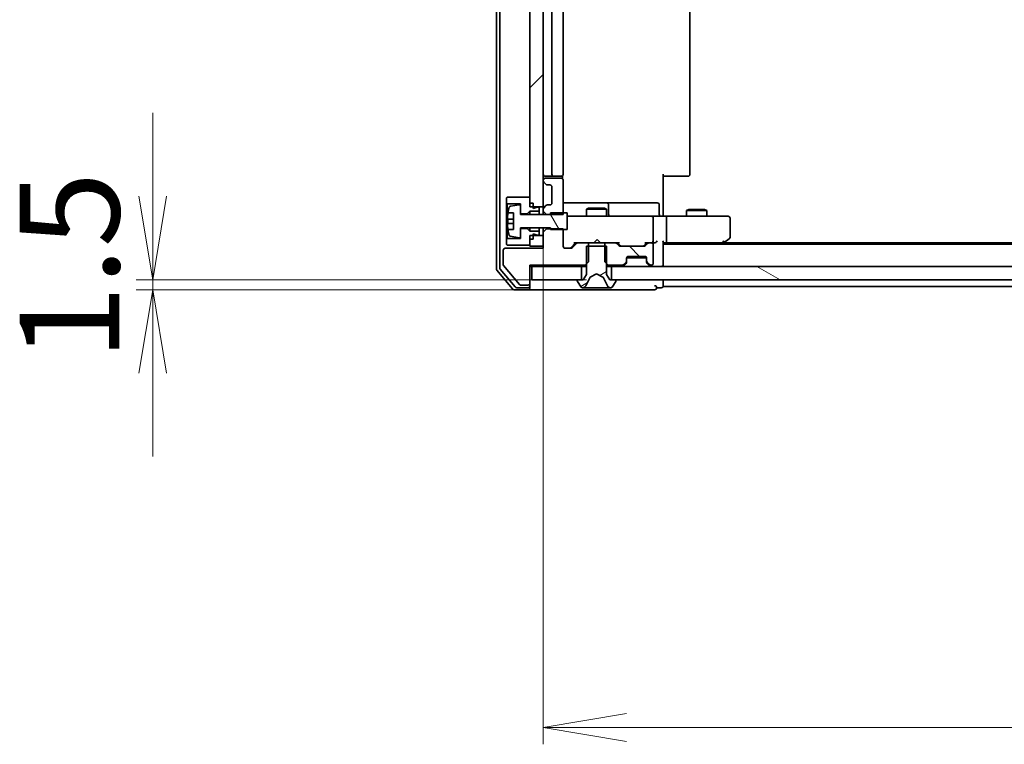
# Model space of a CAD drawing. Units: millimetres. Extents: x 36 to 9871, y 20 to 1706.
# Drawn here: x 2266 to 2413, y 1225 to 1334 of the extents above; entities that cross this region are included whole.
import ezdxf

# ---------------------------------------------------------------- set-up
doc = ezdxf.new("R2010")
doc.units = ezdxf.units.MM
doc.header["$LTSCALE"] = 2.5
doc.layers.get('Defpoints').update_dxf_attribs({"lineweight": 25})
for name, color, linetype, lineweight in [('Dimension (ISO)', 7, 'Continuous', 18), ('Hatch (ISO)', 1, 'Continuous', 18), ('Visible (ISO)', 7, 'Continuous', 35)]:
    doc.layers.add(name, color=color, linetype=linetype, lineweight=lineweight)
doc.styles.add('Note Text (TK)', font='MS PGothic.ttf')
doc.dimstyles.new('Default - Method 1b (TK)', dxfattribs={"dimscale": 2.5, "dimtxt": 2.5, "dimasz": 2.5, "dimexe": 1, "dimexo": 1.5, "dimgap": 1, "dimtad": 1, "dimdsep": 46, "dimtxsty": 'Note Text (TK)', "dimblk": 'OPEN', "dimcen": 0.09, "dimdle": 5, "dimclrd": 100, "dimclre": 100, "dimclrt": 7, "dimadec": 1, "dimazin": 1, "dimtfac": 1, "dimtmove": 0, "dimatfit": 3, "dimldrblk": 'OPEN', "dimfxl": 1, "dimtolj": 1, "dimlwd": -1, "dimlwe": -1, "dimarcsym": 0})
pattern_1 = [(135.0002, (936.75, -28), (-13.47033, -13.47043), [])]

# ---------------------------------------------------------------- blocks, each defined once
blk = doc.blocks.new('_Open')
at = {"color": 0, "linetype": 'ByBlock', "lineweight": -2}
for p, q in [((-1, 0.167), (0, 0)), ((-1, -0.167), (0, 0)), ((0, 0), (-1, 0))]:
    blk.add_line(p, q, dxfattribs=at)
blk = doc.blocks.new('*D30')
at = {"layer": 'Defpoints', "color": 0}
for p in [(2344.08, 1305.62), (2690.08, 1305.62), (2690.08, 1227.62)]:
    blk.add_point(p, dxfattribs=at)
at = {"layer": 'Dimension (ISO)', "color": 100}
for p, q in [((2344.08, 1301.87), (2344.08, 1225.12)), ((2690.08, 1301.87), (2690.08, 1225.12)), ((2356.58, 1227.62), (2677.58, 1227.62))]:
    blk.add_line(p, q, dxfattribs=at)
at = {"layer": 'Dimension (ISO)', "color": 100, "xscale": 12.5, "yscale": 12.5, "zscale": 12.5, "rotation": 180}
blk.add_blockref('_Open', (2344.08, 1227.62), dxfattribs=at)
at = {"layer": 'Dimension (ISO)', "color": 100, "xscale": 12.5, "yscale": 12.5, "zscale": 12.5}
blk.add_blockref('_Open', (2690.08, 1227.62), dxfattribs=at)
at = {"layer": 'Dimension (ISO)', "color": 7, "insert": (2501.93, 1240.09), "char_height": 6.25, "attachment_point": 4, "style": 'Note Text (TK)'}
blk.add_mtext('\\A1;\\fMS PGothic|b0|i0;{\\H14.9400;346}', dxfattribs=at)
blk = doc.blocks.new('*D37')
at = {"layer": 'Defpoints', "color": 0}
for p in [(2285.54, 1294.72), (2354.33, 1294.72), (2357.08, 1293.22)]:
    blk.add_point(p, dxfattribs=at)
at = {"layer": 'Dimension (ISO)', "color": 100}
for p, q in [((2285.54, 1307.22), (2285.54, 1319.72)), ((2350.58, 1294.72), (2283.04, 1294.72)), ((2285.54, 1293.22), (2285.54, 1294.72)), ((2353.33, 1293.22), (2283.04, 1293.22)), ((2285.54, 1280.72), (2285.54, 1268.22))]:
    blk.add_line(p, q, dxfattribs=at)
at = {"layer": 'Dimension (ISO)', "color": 100, "xscale": 12.5, "yscale": 12.5, "zscale": 12.5}
for p, rotation in [((2285.54, 1294.72), 270), ((2285.54, 1293.22), 90)]:
    blk.add_blockref('_Open', p, dxfattribs=dict(at, rotation=rotation))
at = {"layer": 'Dimension (ISO)', "color": 7, "insert": (2273.07, 1282.59), "char_height": 6.25, "attachment_point": 4, "rotation": 90, "style": 'Note Text (TK)'}
blk.add_mtext('\\A1;\\fMS PGothic|b0|i0;{\\H14.9400;1.5}', dxfattribs=at)

msp = doc.modelspace()

# ---------------------------------------------------------------- hatches: boundary and pattern name
at = {"layer": 'Hatch (ISO)'}
h = msp.add_hatch(dxfattribs=at)
h.set_pattern_fill('ANSI31', color=256, scale=152.4, style=0)
h.set_pattern_definition([(45, (936.75, -28), (-13.47038, 13.47038), [])])
h.paths.add_polyline_path([(2342.0783, 1305.6183), (2344.0783, 1305.6183), (2344.0783, 1429.8183), (2342.0783, 1429.8183)])
h = msp.add_hatch(dxfattribs=at)
h.set_pattern_fill('ANSI31', color=256, scale=152.4, angle=90.00021, style=0)
h.set_pattern_definition(pattern_1)
edge = h.paths.add_edge_path()
edge.add_ellipse((2344.3783, 1309.5425), major_axis=(0, -0.3), ratio=1, start_angle=270, end_angle=315)
edge.add_line((2344.1662, 1309.3304), (2344.4904, 1309.0061))
edge.add_ellipse((2344.7026, 1309.2183), major_axis=(0.2121, -0.2121), ratio=1, start_angle=270, end_angle=315)
edge.add_line((2344.7026, 1308.9183), (2345.0783, 1308.9183))
edge.add_ellipse((2345.0783, 1308.6183), major_axis=(0.3, 0), ratio=1, start_angle=0, end_angle=90, ccw=False)
edge.add_line((2345.3783, 1308.6183), (2345.3783, 1306.2183))
edge.add_ellipse((2345.0783, 1306.2183), major_axis=(0, -0.3), ratio=1, start_angle=0, end_angle=90, ccw=False)
edge.add_line((2345.0783, 1305.9183), (2344.7026, 1305.9183))
edge.add_ellipse((2344.7026, 1305.6183), major_axis=(-0.3, 0), ratio=1, start_angle=270, end_angle=315)
edge.add_line((2344.4904, 1305.8304), (2344.1662, 1305.5061))
edge.add_ellipse((2344.3783, 1305.294), major_axis=(-0.2121, -0.2121), ratio=1, start_angle=270, end_angle=315)
edge.add_line((2344.0783, 1305.294), (2344.0783, 1304.9747))
edge.add_line((2344.0783, 1304.9747), (2344.5783, 1304.4747))
edge.add_line((2344.5783, 1304.4747), (2347.0783, 1304.4747))
edge.add_line((2347.0783, 1304.4747), (2347.0783, 1309.6183))
edge.add_ellipse((2346.7783, 1309.6183), major_axis=(0, 0.3), ratio=1, start_angle=270, end_angle=360)
edge.add_line((2346.7783, 1309.9183), (2344.3783, 1309.9183))
edge.add_ellipse((2344.3783, 1309.6183), major_axis=(-0.3, 0), ratio=1, start_angle=270, end_angle=360)
edge.add_line((2344.0783, 1309.6183), (2344.0783, 1309.5425))
h = msp.add_hatch(dxfattribs=at)
h.set_pattern_fill('ANSI31', color=256, scale=152.4, angle=75.000175, style=0)
h.set_pattern_definition([(120.0002, (936.75, -28), (-16.49775, -9.52505), [])])
edge = h.paths.add_edge_path()
edge.add_line((2347.6783, 1304.7183), (2345.1783, 1304.7183))
edge.add_line((2345.1783, 1304.7183), (2345.1783, 1304.4683))
edge.add_line((2345.1783, 1304.4683), (2340.6783, 1304.4683))
edge.add_line((2340.6783, 1304.4683), (2340.6783, 1305.7332))
edge.add_ellipse((2340.4783, 1305.7332), major_axis=(0, 0.2), ratio=1, start_angle=270, end_angle=369.212951)
edge.add_line((2340.4463, 1305.9306), (2339.1514, 1305.7206))
edge.add_ellipse((2339.1834, 1305.5232), major_axis=(-0.1974, -0.032), ratio=1, start_angle=270, end_angle=333.896117)
edge.add_ellipse((2345.9508, 1303.4683), major_axis=(-2.113, -6.9588), ratio=1, start_angle=270, end_angle=276.993767)
edge.add_line((2338.7865, 1304.7183), (2339.6283, 1304.7183))
edge.add_line((2339.6283, 1304.7183), (2339.6283, 1302.2183))
edge.add_line((2339.6283, 1302.2183), (2338.7865, 1302.2183))
edge.add_ellipse((2345.9508, 1303.4683), major_axis=(1.25, -7.1643), ratio=1, start_angle=270, end_angle=276.993767)
edge.add_ellipse((2339.1834, 1301.4133), major_axis=(-0.1914, -0.0581), ratio=1, start_angle=0, end_angle=63.896117)
edge.add_line((2339.1514, 1301.2159), (2340.4463, 1301.0059))
edge.add_ellipse((2340.4783, 1301.2033), major_axis=(0.1974, -0.032), ratio=1, start_angle=270, end_angle=369.212951)
edge.add_line((2340.6783, 1301.2033), (2340.6783, 1302.4683))
edge.add_line((2340.6783, 1302.4683), (2345.1783, 1302.4683))
edge.add_line((2345.1783, 1302.4683), (2345.1783, 1302.2183))
edge.add_line((2345.1783, 1302.2183), (2347.6783, 1302.2183))
edge.add_line((2347.6783, 1302.2183), (2347.6783, 1304.7183))
h = msp.add_hatch(dxfattribs=at)
h.set_pattern_fill('ANSI31', color=256, scale=152.4, angle=-14.999978, style=0)
h.set_pattern_definition([(30, (936.75, -28), (-9.525, 16.49778), [])])
edge = h.paths.add_edge_path()
edge.add_ellipse((2354.8783, 1294.6183), major_axis=(0, 0.1), ratio=1, start_angle=270, end_angle=360)
edge.add_line((2354.8783, 1294.7183), (2354.0783, 1294.7183))
edge.add_line((2354.0783, 1294.7183), (2353.5783, 1295.5183))
edge.add_line((2353.5783, 1295.5183), (2353.5783, 1299.7183))
edge.add_line((2353.5783, 1299.7183), (2350.5783, 1299.7183))
edge.add_line((2350.5783, 1299.7183), (2350.5783, 1295.5183))
edge.add_line((2350.5783, 1295.5183), (2350.0783, 1294.7183))
edge.add_line((2350.0783, 1294.7183), (2349.2783, 1294.7183))
edge.add_ellipse((2349.2783, 1294.6183), major_axis=(-0.1, 0), ratio=1, start_angle=270, end_angle=360)
edge.add_line((2349.1783, 1294.6183), (2349.1783, 1294.5775))
edge.add_ellipse((2349.3783, 1294.5775), major_axis=(0, -0.2), ratio=1, start_angle=270, end_angle=303.023868)
edge.add_line((2349.2106, 1294.4685), (2349.7691, 1293.6093))
edge.add_ellipse((2349.9368, 1293.7183), major_axis=(0.109, -0.1677), ratio=1, start_angle=270, end_angle=326.976132)
edge.add_line((2349.9368, 1293.5183), (2350.0182, 1293.5183))
edge.add_ellipse((2350.0182, 1294.0183), major_axis=(0.5, 0), ratio=1, start_angle=270, end_angle=333.608297)
edge.add_line((2350.4661, 1293.796), (2351.1095, 1295.0925))
edge.add_ellipse((2351.1543, 1295.0703), major_axis=(0.0222, 0.0448), ratio=1, start_angle=54.391703, end_angle=90, ccw=False)
edge.add_line((2351.1308, 1295.1145), (2352.0783, 1295.6183))
edge.add_line((2352.0783, 1295.6183), (2353.0258, 1295.1145))
edge.add_ellipse((2353.0023, 1295.0703), major_axis=(0.0441, -0.0235), ratio=1, start_angle=54.391703, end_angle=90, ccw=False)
edge.add_line((2353.0471, 1295.0925), (2353.6905, 1293.796))
edge.add_ellipse((2354.1384, 1294.0183), major_axis=(0.2223, -0.4479), ratio=1, start_angle=270, end_angle=333.608297)
edge.add_line((2354.1384, 1293.5183), (2354.2198, 1293.5183))
edge.add_ellipse((2354.2198, 1293.7183), major_axis=(0.2, 0), ratio=1, start_angle=270, end_angle=326.976132)
edge.add_line((2354.3874, 1293.6093), (2354.946, 1294.4685))
edge.add_ellipse((2354.7783, 1294.5775), major_axis=(0.109, 0.1677), ratio=1, start_angle=270, end_angle=303.023868)
edge.add_line((2354.9783, 1294.5775), (2354.9783, 1294.6183))
h = msp.add_hatch(dxfattribs=at)
h.set_pattern_fill('ANSI31', color=256, scale=152.4, angle=90.00021, style=0)
h.set_pattern_definition(pattern_1)
edge = h.paths.add_edge_path()
edge.add_ellipse((2356.2783, 1297.5425), major_axis=(0.2121, 0.2121), ratio=1, start_angle=270, end_angle=315)
edge.add_line((2356.5783, 1297.5425), (2356.5783, 1297.9183))
edge.add_ellipse((2356.8783, 1297.9183), major_axis=(0, 0.3), ratio=1, start_angle=0, end_angle=90, ccw=False)
edge.add_line((2356.8783, 1298.2183), (2359.2783, 1298.2183))
edge.add_ellipse((2359.2783, 1297.9183), major_axis=(0.3, 0), ratio=1, start_angle=0, end_angle=90, ccw=False)
edge.add_line((2359.5783, 1297.9183), (2359.5783, 1297.5425))
edge.add_ellipse((2359.8783, 1297.5425), major_axis=(0, -0.3), ratio=1, start_angle=270, end_angle=315)
edge.add_line((2359.6662, 1297.3304), (2359.9904, 1297.0061))
edge.add_ellipse((2360.2026, 1297.2183), major_axis=(0.2121, -0.2121), ratio=1, start_angle=270, end_angle=315)
edge.add_line((2360.2026, 1296.9183), (2360.2783, 1296.9183))
edge.add_ellipse((2360.2783, 1297.2183), major_axis=(0.3, 0), ratio=1, start_angle=270, end_angle=360)
edge.add_line((2360.5783, 1297.2183), (2360.5783, 1299.9183))
edge.add_ellipse((2360.2783, 1299.9183), major_axis=(0, 0.3), ratio=1, start_angle=270, end_angle=360)
edge.add_line((2360.2783, 1300.2183), (2359.9026, 1300.2183))
edge.add_ellipse((2359.9026, 1299.9183), major_axis=(-0.3, 0), ratio=1, start_angle=270, end_angle=315)
edge.add_line((2359.6904, 1300.1304), (2359.3662, 1299.8061))
edge.add_ellipse((2359.154, 1300.0183), major_axis=(-0.2121, -0.2121), ratio=1, start_angle=45, end_angle=90, ccw=False)
edge.add_line((2359.154, 1299.7183), (2355.6526, 1299.7183))
edge.add_ellipse((2355.6526, 1300.0183), major_axis=(-0.3, 0), ratio=1, start_angle=45, end_angle=90, ccw=False)
edge.add_line((2355.4404, 1299.8061), (2355.1162, 1300.1304))
edge.add_ellipse((2354.904, 1299.9183), major_axis=(-0.2121, 0.2121), ratio=1, start_angle=270, end_angle=315)
edge.add_line((2354.904, 1300.2183), (2353.3078, 1300.2183))
edge.add_line((2353.3078, 1300.2183), (2353.3078, 1297.4183))
edge.add_line((2353.3078, 1297.4183), (2353.8078, 1296.9183))
edge.add_line((2353.8078, 1296.9183), (2355.954, 1296.9183))
edge.add_ellipse((2355.954, 1297.2183), major_axis=(0.3, 0), ratio=1, start_angle=270, end_angle=315)
edge.add_line((2356.1662, 1297.0061), (2356.4904, 1297.3304))
h = msp.add_hatch(dxfattribs=at)
h.set_pattern_fill('ANSI31', color=256, scale=152.4, angle=105.000246, style=0)
h.set_pattern_definition([(150.0002, (936.75, -28), (-9.52493, -16.49782), [])])
h.paths.add_polyline_path([(2354.3283, 1296.7183), (2354.3283, 1294.7183), (2679.8283, 1294.7183), (2679.8283, 1296.7183)])

# ---------------------------------------------------------------- linework, layer by layer
at = {"layer": 'Visible (ISO)'}
for p, q in [((2337.0783, 1439.1096), (2337.0783, 1296.3269)), ((2337.5783, 1438.9286), (2337.5783, 1296.5079)), ((2342.0783, 1429.8183), (2342.0783, 1305.6183)), ((2344.0783, 1305.6183), (2344.0783, 1429.8183)), ((2345.3783, 1424.9183), (2345.3783, 1310.5183)), ((2347.0783, 1310.5183), (2347.0783, 1424.9183)), ((2366.0783, 1310.5183), (2366.0783, 1424.9183)), ((2344.0783, 1309.6183), (2344.0783, 1309.5425)), ((2344.1662, 1309.3304), (2344.4904, 1309.0061)), ((2344.3783, 1310.2183), (2345.6783, 1310.2183)), ((2346.7783, 1309.9183), (2344.3783, 1309.9183)), ((2345.6783, 1310.2183), (2345.8712, 1310.2183)), ((2346.0126, 1310.2183), (2345.8712, 1310.2183)), ((2346.0126, 1310.2183), (2346.7197, 1310.2183)), ((2346.7783, 1310.2183), (2346.7197, 1310.2183)), ((2346.9885, 1309.8323), (2346.9885, 1310.3042)), ((2347.0783, 1304.4747), (2347.0783, 1309.6183)), ((2362.0783, 1310.5183), (2362.0783, 1304.7183)), ((2362.4925, 1310.2183), (2362.0783, 1310.2183)), ((2362.4925, 1310.2183), (2364.8712, 1310.2183)), ((2365.0126, 1310.2183), (2364.8712, 1310.2183)), ((2365.0126, 1310.2183), (2365.7197, 1310.2183)), ((2365.7783, 1310.2183), (2365.7197, 1310.2183)), ((2344.7026, 1308.9183), (2345.0783, 1308.9183)), ((2345.3783, 1308.6183), (2345.3783, 1306.2183)), ((2338.6783, 1307.0683), (2338.5783, 1306.9683)), ((2338.5783, 1306.9683), (2338.5783, 1306.1683)), ((2342.0783, 1307.0683), (2338.6783, 1307.0683)), ((2342.0783, 1306.1683), (2342.0783, 1307.0683)), ((2353.4012, 1306.2183), (2347.0783, 1306.2183)), ((2353.5728, 1306.2183), (2353.4012, 1306.2183)), ((2357.2473, 1306.2183), (2353.5728, 1306.2183)), ((2361.177, 1306.2183), (2357.2473, 1306.2183)), ((2338.5783, 1306.1683), (2338.6783, 1306.0683)), ((2338.5783, 1306.1683), (2338.5783, 1300.7683)), ((2338.6783, 1306.0683), (2340.6783, 1306.0683)), ((2338.6783, 1300.8683), (2338.6783, 1306.0683)), ((2340.4463, 1305.9306), (2339.1514, 1305.7206)), ((2340.6783, 1306.0683), (2340.6783, 1304.5683)), ((2340.6783, 1304.4683), (2340.6783, 1305.7332)), ((2341.6783, 1304.5683), (2342.0783, 1304.9683)), ((2342.5783, 1306.1683), (2342.0783, 1306.1683)), ((2342.0783, 1305.6183), (2344.0783, 1305.6183)), ((2342.0783, 1304.9683), (2343.4783, 1304.9683)), ((2342.0783, 1304.9683), (2342.0783, 1304.4683)), ((2342.5783, 1305.3683), (2342.5783, 1306.1683)), ((2343.1783, 1305.5683), (2342.5783, 1305.3683)), ((2343.4783, 1305.5683), (2343.1783, 1305.5683)), ((2343.4783, 1304.9683), (2343.4783, 1305.5683)), ((2343.4783, 1304.9683), (2343.4783, 1304.4683)), ((2344.0783, 1305.6183), (2344.0783, 1305.294)), ((2344.0783, 1305.294), (2344.0783, 1304.9747)), ((2344.0783, 1304.9747), (2344.5783, 1304.4747)), ((2344.0783, 1304.9747), (2344.0783, 1304.4683)), ((2344.4904, 1305.8304), (2344.1662, 1305.5061)), ((2345.0783, 1305.9183), (2344.7026, 1305.9183)), ((2350.885, 1305.4216), (2350.5783, 1305.2683)), ((2353.5783, 1305.2683), (2350.5783, 1305.2683)), ((2350.5783, 1304.2183), (2350.5783, 1305.2683)), ((2350.885, 1305.4216), (2353.2716, 1305.4216)), ((2353.2716, 1305.4216), (2353.5783, 1305.2683)), ((2353.5783, 1304.2183), (2353.5783, 1305.2683)), ((2353.8728, 1304.5183), (2353.8728, 1305.9183)), ((2361.477, 1304.5183), (2361.477, 1305.9183)), ((2365.885, 1305.2216), (2365.5783, 1305.0683)), ((2368.5783, 1305.0683), (2365.5783, 1305.0683)), ((2365.5783, 1304.2183), (2365.5783, 1305.0683)), ((2365.885, 1305.2216), (2368.2716, 1305.2216)), ((2368.2716, 1305.2216), (2368.5783, 1305.0683)), ((2368.5783, 1304.2183), (2368.5783, 1305.0683)), ((2339.6283, 1303.7808), (2338.7278, 1303.7808)), ((2338.7865, 1304.7183), (2339.6283, 1304.7183)), ((2339.6283, 1304.7183), (2339.6283, 1302.2183)), ((2340.6783, 1304.5683), (2341.6783, 1304.5683)), ((2345.1783, 1304.4683), (2340.6783, 1304.4683)), ((2341.6783, 1304.5683), (2341.6783, 1304.4683)), ((2344.5783, 1304.4747), (2347.0783, 1304.4747)), ((2344.5783, 1304.4683), (2344.5783, 1304.4747)), ((2347.6783, 1304.7183), (2345.1783, 1304.7183)), ((2345.1783, 1304.7183), (2345.1783, 1304.4683)), ((2347.6783, 1302.2183), (2347.6783, 1304.7183)), ((2348.2637, 1304.2183), (2347.6783, 1304.2183)), ((2359.4601, 1304.2183), (2348.2637, 1304.2183)), ((2360.2783, 1304.2183), (2359.4601, 1304.2183)), ((2360.2783, 1304.2183), (2362.454, 1304.2183)), ((2360.5783, 1300.5183), (2360.5783, 1303.9183)), ((2362.0783, 1304.4433), (2362.0783, 1304.7183)), ((2362.0783, 1304.4433), (2362.0783, 1304.226)), ((2371.0149, 1304.2183), (2362.454, 1304.2183)), ((2362.5783, 1303.9183), (2362.5783, 1300.5183)), ((2371.7783, 1304.2183), (2371.0149, 1304.2183)), ((2372.0783, 1301.0683), (2372.0783, 1303.9183)), ((2338.7278, 1303.1558), (2339.6283, 1303.1558)), ((2339.6283, 1302.2183), (2338.7865, 1302.2183)), ((2340.6783, 1301.2033), (2340.6783, 1302.4683)), ((2340.6783, 1302.4683), (2345.1783, 1302.4683)), ((2341.6783, 1302.3683), (2340.6783, 1302.3683)), ((2340.6783, 1302.3683), (2340.6783, 1300.8683)), ((2341.6783, 1302.4683), (2341.6783, 1302.3683)), ((2342.0783, 1301.9683), (2341.6783, 1302.3683)), ((2342.0783, 1302.4683), (2342.0783, 1301.9683)), ((2343.4783, 1301.9683), (2342.0783, 1301.9683)), ((2343.4783, 1302.4683), (2343.4783, 1301.9683)), ((2343.4783, 1301.3683), (2343.4783, 1301.9683)), ((2344.0783, 1302.4683), (2344.0783, 1301.8618)), ((2344.5783, 1302.3618), (2344.0783, 1301.8618)), ((2344.0783, 1301.8618), (2344.0783, 1299.4183)), ((2344.5783, 1302.3618), (2344.5783, 1302.4683)), ((2347.0783, 1302.3618), (2344.5783, 1302.3618)), ((2345.1783, 1302.4683), (2345.1783, 1302.2183)), ((2345.1783, 1302.2183), (2347.6783, 1302.2183)), ((2347.0783, 1299.7183), (2347.0783, 1302.3618)), ((2338.6783, 1300.8683), (2338.5783, 1300.7683)), ((2338.5783, 1300.7683), (2338.5783, 1299.9683)), ((2340.6783, 1300.8683), (2338.6783, 1300.8683)), ((2339.1514, 1301.2159), (2340.4463, 1301.0059)), ((2344.0783, 1301.3183), (2342.0783, 1301.3183)), ((2342.0783, 1301.3183), (2342.0783, 1299.7183)), ((2342.0783, 1299.8683), (2342.0783, 1300.7683)), ((2342.5783, 1300.7683), (2342.0783, 1300.7683)), ((2342.5783, 1300.7683), (2342.5783, 1301.5683)), ((2342.5783, 1301.5683), (2343.1783, 1301.3683)), ((2343.1783, 1301.3683), (2343.4783, 1301.3683)), ((2344.0783, 1299.7183), (2344.0783, 1301.3183)), ((2352.1642, 1300.7183), (2351.7242, 1300.2783)), ((2352.1642, 1300.7183), (2352.6042, 1300.2783)), ((2371.0149, 1300.5183), (2371.1705, 1300.3626)), ((2371.225, 1300.2783), (2371.9583, 1300.8283)), ((2338.0783, 1299.1183), (2338.0783, 1296.9907)), ((2344.0783, 1299.4183), (2338.3783, 1299.4183)), ((2338.5783, 1299.9683), (2338.6783, 1299.8683)), ((2338.6783, 1299.8683), (2342.0783, 1299.8683)), ((2342.0783, 1299.7183), (2344.0783, 1299.7183)), ((2348.204, 1299.4183), (2347.3783, 1299.4183)), ((2348.2162, 1299.5061), (2348.9283, 1300.2183)), ((2349.0404, 1300.1304), (2348.4162, 1299.5061)), ((2348.7522, 1300.2183), (2349.2526, 1300.2183)), ((2350.8488, 1300.2183), (2349.2526, 1300.2183)), ((2353.5783, 1299.7183), (2350.5783, 1299.7183)), ((2350.5783, 1299.7183), (2350.5783, 1295.5183)), ((2350.8488, 1297.4183), (2350.8488, 1300.2183)), ((2350.8488, 1300.2183), (2353.3078, 1300.2183)), ((2351.6642, 1300.2183), (2351.7242, 1300.2783)), ((2352.6042, 1300.2783), (2352.6642, 1300.2183)), ((2354.904, 1300.2183), (2353.3078, 1300.2183)), ((2353.3078, 1300.2183), (2353.3078, 1297.4183)), ((2353.5783, 1295.5183), (2353.5783, 1299.7183)), ((2354.904, 1300.2183), (2355.4044, 1300.2183)), ((2355.4404, 1299.8061), (2355.1162, 1300.1304)), ((2355.2283, 1300.2183), (2355.6404, 1299.8061)), ((2359.154, 1299.7183), (2355.6526, 1299.7183)), ((2359.5783, 1300.2183), (2359.1662, 1299.8061)), ((2359.6904, 1300.1304), (2359.3662, 1299.8061)), ((2359.4022, 1300.2183), (2359.9026, 1300.2183)), ((2360.2783, 1300.2183), (2359.9026, 1300.2183)), ((2360.2783, 1300.2183), (2360.654, 1300.2183)), ((2360.5783, 1297.2183), (2360.5783, 1299.9183)), ((2362.0783, 1297.0183), (2362.0783, 1300.3061)), ((2362.0783, 1300.2183), (2362.454, 1300.2183)), ((2672.0783, 1300.0183), (2362.0783, 1300.0183)), ((2362.454, 1300.2183), (2371.045, 1300.2183)), ((2370.8783, 1300.0183), (2371.225, 1300.2783)), ((2663.0116, 1300.2183), (2371.145, 1300.2183)), ((2350.3488, 1296.9183), (2350.8488, 1297.4183)), ((2353.3078, 1297.4183), (2353.8078, 1296.9183)), ((2356.5783, 1297.5425), (2356.5783, 1297.9183)), ((2356.5783, 1297.3425), (2356.5783, 1297.5425)), ((2359.5611, 1298.0183), (2356.5954, 1298.0183)), ((2356.8783, 1298.2183), (2359.2783, 1298.2183)), ((2359.5783, 1297.9183), (2359.5783, 1297.5425)), ((2359.5783, 1297.5425), (2359.5783, 1297.3425)), ((2337.1478, 1296.1348), (2339.4883, 1293.3262)), ((2337.6478, 1296.3158), (2339.8892, 1293.6262)), ((2338.1246, 1296.8626), (2340.5183, 1293.9902)), ((2342.0783, 1294.2183), (2342.0783, 1296.9183)), ((2342.0783, 1296.9183), (2350.3488, 1296.9183)), ((2342.0783, 1296.7183), (2342.3783, 1296.7183)), ((2342.3783, 1296.7183), (2342.3783, 1294.7183)), ((2349.8283, 1296.7183), (2342.3783, 1296.7183)), ((2349.8283, 1294.7183), (2349.8283, 1296.7183)), ((2349.8283, 1296.7183), (2350.5783, 1296.7183)), ((2350.3488, 1296.9183), (2350.5783, 1296.9183)), ((2353.5783, 1296.9183), (2353.8078, 1296.9183)), ((2353.5783, 1296.7183), (2354.3283, 1296.7183)), ((2353.8078, 1296.9183), (2355.954, 1296.9183)), ((2354.3283, 1296.7183), (2354.3283, 1294.7183)), ((2679.8283, 1296.7183), (2354.3283, 1296.7183)), ((2356.1662, 1297.0061), (2356.4904, 1297.3304)), ((2356.1662, 1296.8061), (2356.4904, 1297.1304)), ((2356.4904, 1297.1304), (2356.5109, 1297.1508)), ((2359.6457, 1297.1508), (2359.6662, 1297.1304)), ((2359.6662, 1297.3304), (2359.9904, 1297.0061)), ((2359.6662, 1297.1304), (2359.9904, 1296.8061)), ((2360.2026, 1296.9183), (2360.2783, 1296.9183)), ((2362.0783, 1296.7183), (2362.0783, 1297.0183)), ((2342.3783, 1294.7183), (2349.8283, 1294.7183)), ((2349.1783, 1294.6183), (2349.1783, 1294.5775)), ((2349.2106, 1294.4685), (2349.7691, 1293.6093)), ((2350.0783, 1294.7183), (2349.2783, 1294.7183)), ((2350.5783, 1295.5183), (2350.0783, 1294.7183)), ((2350.4661, 1293.796), (2351.1095, 1295.0925)), ((2351.1308, 1295.1145), (2352.0783, 1295.6183)), ((2352.0783, 1295.6183), (2353.0258, 1295.1145)), ((2353.0471, 1295.0925), (2353.6905, 1293.796)), ((2354.0783, 1294.7183), (2353.5783, 1295.5183)), ((2354.8783, 1294.7183), (2354.0783, 1294.7183)), ((2354.3283, 1294.7183), (2679.8283, 1294.7183)), ((2354.3874, 1293.6093), (2354.946, 1294.4685)), ((2354.9783, 1294.5775), (2354.9783, 1294.6183)), ((2362.0783, 1294.0183), (2362.0783, 1294.7183)), ((2339.7188, 1293.2183), (2341.7783, 1293.2183)), ((2340.1197, 1293.5183), (2341.7783, 1293.5183)), ((2340.672, 1293.9183), (2341.7783, 1293.9183)), ((2341.7783, 1293.2183), (2357.0783, 1293.2183)), ((2342.0783, 1293.8183), (2342.0783, 1294.2183)), ((2342.0783, 1293.8183), (2342.0783, 1293.5183)), ((2349.9368, 1293.5183), (2350.0182, 1293.5183)), ((2350.0182, 1293.5183), (2350.0556, 1293.5183)), ((2350.0556, 1293.5183), (2350.8351, 1293.5183)), ((2351.6742, 1293.5183), (2350.8351, 1293.5183)), ((2351.6742, 1293.5183), (2351.6878, 1293.5183)), ((2351.6878, 1293.5183), (2352.4687, 1293.5183)), ((2352.4687, 1293.5183), (2352.4823, 1293.5183)), ((2353.3215, 1293.5183), (2352.4823, 1293.5183)), ((2353.3215, 1293.5183), (2354.101, 1293.5183)), ((2354.101, 1293.5183), (2354.1384, 1293.5183)), ((2354.1384, 1293.5183), (2354.2198, 1293.5183)), ((2357.0783, 1293.2183), (2360.7783, 1293.2183)), ((2361.0783, 1293.5183), (2361.7783, 1293.5183)), ((2362.0783, 1293.7183), (2362.0783, 1294.0183)), ((2362.0783, 1293.7183), (2672.0783, 1293.7183))]:
    msp.add_line(p, q, dxfattribs=at)
for centre, radius, start, end in [((2344.3783, 1310.5183), 0.3, 180, 270), ((2344.3783, 1309.6183), 0.3, 90, 180), ((2344.3783, 1309.5425), 0.3, 180, 225), ((2345.6783, 1310.5183), 0.3, 180, 270), ((2346.7783, 1310.5183), 0.3, 270, 0), ((2346.7783, 1309.6183), 0.3, 0, 90), ((2365.7783, 1310.5183), 0.3, 270, 0), ((2344.7026, 1309.2183), 0.3, 225, 270), ((2345.0783, 1308.6183), 0.3, 0, 90), ((2345.0783, 1306.2183), 0.3, 270, 0), ((2353.5728, 1305.9183), 0.3, 0, 90), ((2361.177, 1305.9183), 0.3, 0, 90), ((2345.9508, 1303.4683), 7.2725, 163.109068, 170.102834), ((2339.1834, 1305.5232), 0.2, 99.212951, 163.109068), ((2340.4783, 1305.7332), 0.2, 0, 99.212951), ((2344.3783, 1305.294), 0.3, 135, 180), ((2344.7026, 1305.6183), 0.3, 90, 135), ((2345.9508, 1303.4683), 7.2658, 170.093592, 173.777789), ((2345.9508, 1303.4683), 7.1643, 177.500008, 182.499992), ((2354.1728, 1304.5183), 0.3, 180, 270), ((2360.2783, 1303.9183), 0.3, 0, 90), ((2361.777, 1304.5183), 0.3, 180, 270), ((2371.7783, 1303.9183), 0.3, 0, 90), ((2345.9508, 1303.4683), 7.2658, 186.222211, 189.906408), ((2345.9508, 1303.4683), 7.2725, 189.897166, 196.890932), ((2339.1834, 1301.4133), 0.2, 196.890932, 260.787049), ((2340.4783, 1301.2033), 0.2, 260.787049, 0), ((2360.2783, 1300.5183), 0.3, 328.755545, 0), ((2371.7783, 1301.0683), 0.3, 306.869898, 0), ((2338.3783, 1299.1183), 0.3, 90, 180), ((2347.3783, 1299.7183), 0.3, 180, 270), ((2348.204, 1299.7183), 0.3, 270, 315), ((2349.2526, 1299.9183), 0.3, 90, 135), ((2354.904, 1299.9183), 0.3, 45, 90), ((2355.6526, 1300.0183), 0.3, 225, 270), ((2359.154, 1300.0183), 0.3, 270, 315), ((2359.9026, 1299.9183), 0.3, 90, 135), ((2360.2783, 1300.5183), 0.3, 270, 293.437996), ((2360.2783, 1299.9183), 0.3, 0, 90), ((2371.045, 1300.5183), 0.3, 270, 293.437984), ((2371.045, 1300.5183), 0.3, 293.437984, 306.869898), ((2356.2783, 1297.5425), 0.3, 315, 0), ((2356.8783, 1297.9183), 0.3, 90, 180), ((2359.2783, 1297.9183), 0.3, 0, 90), ((2359.8783, 1297.5425), 0.3, 180, 225), ((2337.3783, 1296.3269), 0.3, 180, 219.805571), ((2337.8783, 1296.5079), 0.3, 180, 219.805571), ((2338.2783, 1296.9907), 0.2, 180, 219.805571), ((2355.954, 1297.2183), 0.3, 270, 315), ((2355.954, 1297.0183), 0.3, 270, 315), ((2356.2783, 1297.3425), 0.3, 315, 0), ((2359.8783, 1297.3425), 0.3, 180, 225), ((2360.2026, 1297.2183), 0.3, 225, 270), ((2360.2026, 1297.0183), 0.3, 225, 270), ((2360.2783, 1297.2183), 0.3, 270, 0), ((2361.7783, 1297.0183), 0.3, 270, 0), ((2349.2783, 1294.6183), 0.1, 90, 180), ((2349.3783, 1294.5775), 0.2, 180, 213.023868), ((2351.1543, 1295.0703), 0.05, 118, 153.608297), ((2353.0023, 1295.0703), 0.05, 26.391703, 62), ((2354.8783, 1294.6183), 0.1, 0, 90), ((2354.7783, 1294.5775), 0.2, 326.976132, 0), ((2339.7188, 1293.5183), 0.3, 219.805571, 270), ((2340.1197, 1293.8183), 0.3, 219.805571, 270), ((2340.672, 1294.1183), 0.2, 219.805571, 270), ((2341.7783, 1294.2183), 0.3, 270, 0), ((2341.7783, 1293.8183), 0.3, 270, 0), ((2341.7783, 1293.5183), 0.3, 270, 0), ((2349.9368, 1293.7183), 0.2, 213.023868, 270), ((2350.0182, 1294.0183), 0.5, 270, 333.608297), ((2354.1384, 1294.0183), 0.5, 206.391703, 270), ((2354.2198, 1293.7183), 0.2, 270, 326.976132), ((2360.7783, 1293.5183), 0.3, 0, 90), ((2360.7783, 1293.5183), 0.3, 270, 0), ((2361.7783, 1293.8183), 0.3, 270, 0)]:
    msp.add_arc(centre, radius, start, end, dxfattribs=at)
for centre, major_axis, ratio, start_param, end_param in [((2362.454, 1303.9183), (0, 0.3), 0.41421356, 4.71238898, 6.28318531), ((2360.2783, 1300.4957), (0.2515, -0.483), 0.33843751, 1.12161563, 1.39634246), ((2360.954, 1300.5183), (-0.2772, -0.2772), 0.41421356, 1.17809725, 1.96349541), ((2361.7783, 1300.5183), (0.2772, -0.2772), 0.41421356, 0.39269908, 1.17809725), ((2362.454, 1300.5183), (0, 0.3), 0.41421356, 3.14159265, 4.71238898), ((2371.0149, 1300.4957), (-0.2411, -0.4823), 0.37002441, 1.47901306, 1.75373989), ((2348.004, 1299.7183), (0.3, 0), 0.99985076, 4.71238898, 5.49786177), ((2348.6491, 1300.5183), (-0.1246, 0.2958), 0.40041045, 2.33106693, 2.97456804), ((2355.5075, 1300.5183), (0.1246, 0.2958), 0.40041045, 3.30861727, 3.95211838), ((2355.8526, 1300.0183), (-0.3, 0), 0.99985076, 0.78532354, 1.57079633), ((2358.954, 1300.0183), (0.3, 0), 0.99985076, 4.71238898, 5.49786177), ((2359.2991, 1300.5183), (-0.1246, 0.2958), 0.40041045, 2.33106693, 2.97456804), ((2360.2461, 1300.5183), (0.6487, -0.2044), 0.33843751, 4.81863915, 5.05307036), ((2360.654, 1300.5183), (0.4243, 0), 0.70710678, 4.71238898, 5.49778714)]:
    msp.add_ellipse(centre, major_axis=major_axis, ratio=ratio, start_param=start_param, end_param=end_param, dxfattribs=at)
for points, knots in [([(2338.7278, 1303.7808), (2338.7213, 1303.7808), (2338.7157, 1303.7926), (2338.7082, 1303.841), (2338.7064, 1303.8776), (2338.7064, 1303.9622), (2338.7082, 1304.0157), (2338.7157, 1304.1328), (2338.7213, 1304.1963), (2338.7278, 1304.2558)], [0, 0, 0, 0, 0.0179369429, 0.0179369429, 0.0358738858, 0.0358738858, 0.0538108287, 0.0538108287, 0.0717477716, 0.0717477716, 0.0717477716, 0.0717477716]), ([(2363.2408, 1304.2183), (2363.1715, 1304.2183), (2363.0996, 1304.2208), (2362.9512, 1304.2277), (2362.8747, 1304.2321), (2362.7177, 1304.2395), (2362.6373, 1304.2423), (2362.4754, 1304.2442), (2362.394, 1304.2433), (2362.2337, 1304.2382), (2362.1548, 1304.2342), (2362.0783, 1304.2302)], [0, 0, 0, 0, 0.022954349, 0.022954349, 0.045908698, 0.045908698, 0.068863048, 0.068863048, 0.091817397, 0.091817397, 0.114771746, 0.114771746, 0.114771746, 0.114771746]), ([(2338.7278, 1302.6808), (2338.7213, 1302.7402), (2338.7157, 1302.8037), (2338.7082, 1302.9208), (2338.7064, 1302.9743), (2338.7064, 1303.0589), (2338.7082, 1303.0955), (2338.7157, 1303.1439), (2338.7213, 1303.1558), (2338.7278, 1303.1558)], [0, 0, 0, 0, 0.0179369429, 0.0179369429, 0.0358738858, 0.0358738858, 0.0538108287, 0.0538108287, 0.0717477716, 0.0717477716, 0.0717477716, 0.0717477716]), ([(2360.3976, 1300.243), (2360.4039, 1300.2457), (2360.41, 1300.2486), (2360.4425, 1300.2654), (2360.4716, 1300.2869), (2360.5078, 1300.3238), (2360.5231, 1300.3434), (2360.5348, 1300.3626)], [0.250886766, 0.250886766, 0.250886766, 0.250886766, 0.2528779694, 0.2528779694, 0.2619584182, 0.2619584182, 0.268388032, 0.268388032, 0.268388032, 0.268388032]), ([(2371.1643, 1300.243), (2371.1652, 1300.2454), (2371.1661, 1300.248), (2371.1714, 1300.2652), (2371.1739, 1300.2846), (2371.1743, 1300.3218), (2371.1731, 1300.3426), (2371.1705, 1300.3626)], [0.3810312192, 0.3810312192, 0.3810312192, 0.3810312192, 0.382741903, 0.382741903, 0.3917616542, 0.3917616542, 0.3985536381, 0.3985536381, 0.3985536381, 0.3985536381])]:
    msp.add_open_spline(points, degree=3, knots=knots, dxfattribs=at)

# ---------------------------------------------------------------- dimensions: what is measured, and where the dimension line sits
at = {"layer": 'Dimension (ISO)', "color": 100}
dim = msp.add_linear_dim(base=(2285.5391, 1294.7183), p1=(2357.0783, 1293.2183), p2=(2354.3283, 1294.7183), angle=270, text='\\fMS PGothic|b0|i0;{\\H14.9400;<>}', dimstyle='Default - Method 1b (TK)', override={"dimasz": 5, "dimgap": 2, "dimdec": 1, "dimtol": 0, "dimlim": 0, "dimtp": 0, "dimtm": 0, "dimtdec": 1, "dimtofl": 1, "dimatfit": 1}, dxfattribs=at)
dim.commit()
dim.dimension.update_dxf_attribs({"geometry": '*D37', "text_midpoint": (2285.5391, 1293.9683), "dimtype": 160})
dim = msp.add_linear_dim(base=(2690.0783, 1227.6183), p1=(2344.0783, 1305.6183), p2=(2690.0783, 1305.6183), text='\\fMS PGothic|b0|i0;{\\H14.9400;<>}', dimstyle='Default - Method 1b (TK)', override={"dimasz": 5, "dimgap": 2, "dimdec": 0, "dimtol": 0, "dimlim": 0, "dimtp": 0, "dimtm": 0, "dimtdec": 0, "dimtofl": 0, "dimatfit": 1}, dxfattribs=at)
dim.commit()
dim.dimension.update_dxf_attribs({"geometry": '*D30', "text_midpoint": (2517.0783, 1227.6183), "dimtype": 160})

doc.saveas('drawing.dxf')
